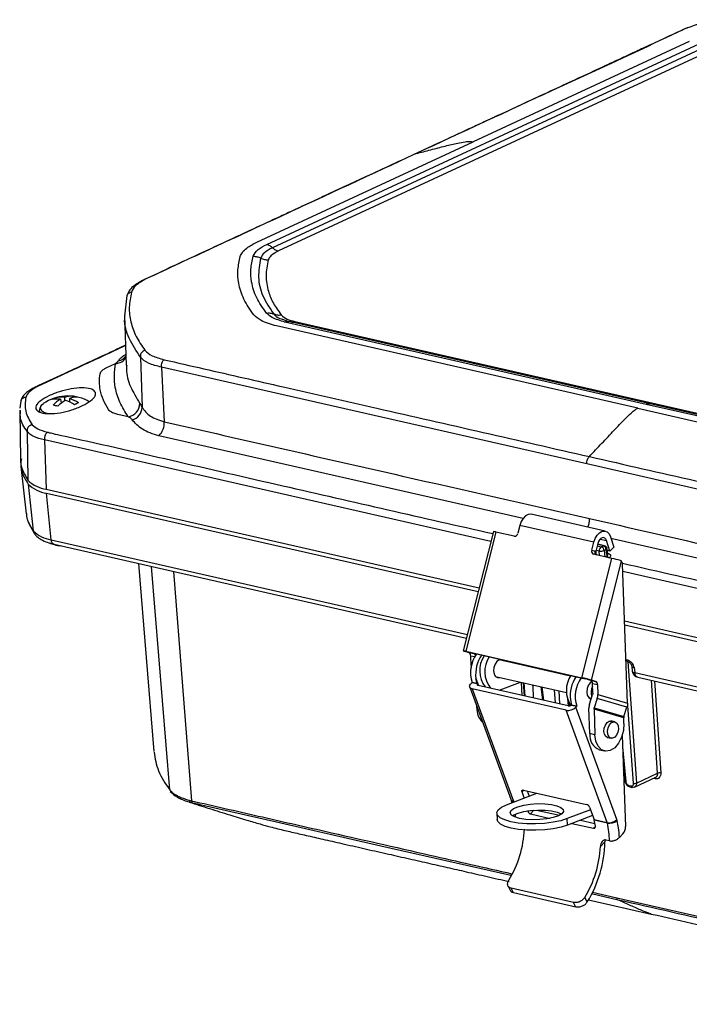
# Model space of a CAD drawing. Units: inches. Extents: x 0.3 to 16.8, y 0.3 to 10.8.
# Drawn here: x 12.7 to 13.9, y 7.9 to 9.6 of the extents above; entities that cross this region are included whole.
import ezdxf

# ---------------------------------------------------------------- set-up
doc = ezdxf.new("R2010")
doc.units = ezdxf.units.IN
doc.header["$MEASUREMENT"] = 0

msp = doc.modelspace()

# ---------------------------------------------------------------- linework, layer by layer
at = {"color": 7, "linetype": 'Continuous', "lineweight": 25}
for p, q in [((13.1167, 9.2514), (13.8764, 9.6037)), ((13.8591, 9.6076), (13.4792, 9.4315)), ((13.8866, 9.5979), (13.1269, 9.2456)), ((13.8969, 9.5921), (13.1371, 9.2398)), ((13.0994, 9.2553), (13.4792, 9.4315)), ((13.3763, 9.4098), (13.3762, 9.4097)), ((12.9032, 9.19), (12.9008, 9.1892)), ((12.871, 9.1615), (12.8669, 9.1255)), ((12.8669, 9.126), (12.8699, 9.0389)), ((12.8676, 9.1255), (12.8677, 9.1262)), ((13.1546, 9.116), (13.1448, 9.1191)), ((13.1473, 9.1187), (13.1497, 9.1179)), ((13.7686, 8.9635), (13.1339, 9.1081)), ((13.7834, 8.9703), (13.1487, 9.1149)), ((13.1542, 9.1159), (13.1559, 9.1156)), ((13.7906, 8.9713), (13.1559, 9.1158)), ((13.1662, 9.1158), (13.801, 8.9712)), ((12.8947, 9.0531), (12.8979, 8.965)), ((12.8357, 9.0348), (12.8512, 9.042)), ((12.932, 9.0357), (12.9366, 8.9397)), ((13.6792, 8.8656), (12.932, 9.0357)), ((12.7462, 8.9819), (12.7475, 8.9796)), ((12.7543, 8.9792), (12.7557, 8.9723)), ((12.7622, 8.9767), (12.7617, 8.9826)), ((12.7704, 8.9806), (12.7701, 8.9745)), ((12.7755, 8.9845), (12.7747, 8.9819)), ((12.6845, 8.9757), (12.6832, 8.9635)), ((12.718, 8.9647), (12.7172, 8.9604)), ((12.8048, 8.9749), (12.8012, 8.9771)), ((13.7686, 8.9635), (14.4034, 8.8189)), ((14.4181, 8.8258), (13.7834, 8.9703)), ((14.4254, 8.8267), (13.7906, 8.9713)), ((13.801, 8.9712), (14.4357, 8.8266)), ((12.6829, 8.96), (12.6827, 8.9579)), ((12.6827, 8.9585), (12.6841, 8.873)), ((12.6841, 8.958), (12.6841, 8.9596)), ((12.717, 8.9601), (12.7171, 8.9596)), ((12.7171, 8.9596), (12.7172, 8.9575)), ((12.8732, 8.9485), (12.855, 8.9527)), ((12.6957, 8.9223), (12.6972, 8.837)), ((13.5672, 8.7696), (12.9273, 8.9152)), ((12.7263, 8.9079), (12.7294, 8.8211)), ((12.6849, 8.8609), (12.6939, 8.7782)), ((14.4265, 8.6953), (13.6792, 8.8656)), ((12.6977, 8.8299), (12.7066, 8.7479)), ((12.7294, 8.8211), (13.4898, 8.6479)), ((12.7299, 8.8141), (13.4882, 8.6414)), ((12.7378, 8.7325), (12.7299, 8.8141)), ((12.6938, 8.7793), (12.6944, 8.7758)), ((12.6945, 8.7787), (12.6944, 8.7751)), ((13.7114, 8.7475), (13.5814, 8.7771)), ((12.6965, 8.766), (12.7079, 8.744)), ((13.5614, 8.7577), (13.5578, 8.7437)), ((13.6913, 8.7281), (13.5614, 8.7577)), ((13.5148, 8.7469), (13.4619, 8.5373)), ((13.5194, 8.746), (13.4665, 8.5364)), ((13.5516, 8.7387), (13.5194, 8.746)), ((13.7206, 8.7375), (13.7263, 8.7191)), ((12.7378, 8.7325), (13.4692, 8.566)), ((12.7431, 8.7245), (13.4675, 8.5595)), ((13.6878, 8.7141), (13.6913, 8.7281)), ((13.6984, 8.726), (13.6949, 8.7118)), ((13.6973, 8.7216), (13.7045, 8.7199)), ((13.7081, 8.7216), (13.6979, 8.724)), ((13.7099, 8.7219), (13.6981, 8.7246)), ((13.7023, 8.7334), (13.7135, 8.7308)), ((13.7045, 8.7199), (13.7081, 8.7216)), ((13.7192, 8.7125), (13.7135, 8.7308)), ((14.4217, 8.5748), (13.7215, 8.7344)), ((13.6878, 8.7141), (13.6935, 8.7124)), ((13.7232, 8.6996), (13.691, 8.7069)), ((13.7008, 8.7125), (13.6954, 8.7138)), ((13.7014, 8.7045), (13.7008, 8.7125)), ((13.7133, 8.715), (13.7096, 8.7133)), ((13.7096, 8.7133), (13.7104, 8.7025)), ((13.7149, 8.7042), (13.7133, 8.715)), ((13.7161, 8.7075), (13.7147, 8.7167)), ((13.7192, 8.7125), (13.7152, 8.7134)), ((13.716, 8.7083), (13.7171, 8.708)), ((13.7263, 8.7191), (13.7192, 8.7125)), ((12.8916, 8.6907), (12.9185, 8.3606)), ((12.9462, 8.293), (12.9143, 8.6855)), ((13.6704, 8.49), (13.7232, 8.6996)), ((13.6874, 8.4856), (13.7401, 8.6947)), ((13.7186, 8.7007), (13.7186, 8.7006)), ((13.7505, 8.4454), (13.7419, 8.6895)), ((12.9531, 8.6767), (12.9846, 8.2737)), ((13.7455, 8.5897), (14.547, 8.4071)), ((13.7457, 8.5827), (14.5475, 8.4001)), ((13.4646, 8.5364), (13.4715, 8.5344)), ((13.4665, 8.5364), (13.6704, 8.49)), ((13.4715, 8.5344), (13.4804, 8.5323)), ((13.4746, 8.5341), (13.4746, 8.534)), ((13.4804, 8.5323), (13.4746, 8.534)), ((13.475, 8.534), (13.6761, 8.4882)), ((13.4756, 8.5112), (13.475, 8.5281)), ((13.4819, 8.5265), (13.475, 8.5281)), ((13.6501, 8.4927), (13.5252, 8.5212)), ((13.5672, 8.513), (13.5672, 8.5116)), ((13.7511, 8.5183), (13.7662, 8.3049)), ((13.4756, 8.5112), (13.476, 8.5082)), ((13.5743, 8.51), (13.5743, 8.5114)), ((13.5944, 8.5068), (13.5946, 8.5054)), ((13.5961, 8.5065), (13.5963, 8.505)), ((13.6203, 8.4995), (13.6202, 8.501)), ((13.6273, 8.4993), (13.6274, 8.4979)), ((13.6395, 8.4966), (13.6397, 8.4951)), ((13.6411, 8.4962), (13.6413, 8.4947)), ((13.7579, 8.5104), (13.759, 8.5016)), ((13.7622, 8.5078), (13.7633, 8.4989)), ((13.7633, 8.4989), (14.5554, 8.3185)), ((13.4774, 8.4817), (13.4757, 8.4799)), ((13.4865, 8.4796), (13.4774, 8.4817)), ((13.4774, 8.4817), (13.4865, 8.4796)), ((13.4865, 8.4796), (13.4841, 8.4887)), ((13.4841, 8.4887), (13.4886, 8.4765)), ((13.5186, 8.4924), (13.6435, 8.4639)), ((13.527, 8.4686), (13.5626, 8.4824)), ((13.5653, 8.459), (13.5645, 8.4818)), ((13.567, 8.4814), (13.5691, 8.4581)), ((13.5682, 8.4811), (13.5704, 8.4578)), ((13.6597, 8.492), (13.6582, 8.4891)), ((13.6795, 8.4874), (13.6853, 8.4857)), ((13.6853, 8.4857), (13.6943, 8.4836)), ((13.6943, 8.4836), (13.6874, 8.4856)), ((13.6978, 8.4774), (13.6889, 8.4794)), ((13.6895, 8.4626), (13.6889, 8.4794)), ((13.6978, 8.4774), (13.6984, 8.4605)), ((13.7686, 8.4909), (14.5607, 8.3105)), ((13.8035, 8.3222), (13.7924, 8.4855)), ((13.7978, 8.4843), (13.8088, 8.3227)), ((13.4734, 8.4735), (13.5456, 8.2763)), ((13.6428, 8.4327), (13.4778, 8.4702)), ((13.4778, 8.4702), (13.55, 8.273)), ((13.6464, 8.4405), (13.488, 8.4766)), ((13.5254, 8.4681), (13.527, 8.4686)), ((13.584, 8.4753), (13.5848, 8.4546)), ((13.5985, 8.4742), (13.6014, 8.4508)), ((13.6002, 8.4738), (13.6031, 8.4504)), ((13.624, 8.4456), (13.6224, 8.4687)), ((13.6296, 8.4671), (13.6312, 8.444)), ((13.6838, 8.4438), (13.6892, 8.4604)), ((13.6984, 8.4605), (13.7505, 8.4454)), ((13.6449, 8.4535), (13.6465, 8.4405)), ((13.6473, 8.4466), (13.6481, 8.4404)), ((13.6501, 8.4509), (13.6522, 8.4419)), ((13.6822, 8.4551), (13.6871, 8.454)), ((13.6975, 8.4533), (13.6921, 8.4368)), ((13.7496, 8.4382), (13.6975, 8.4533)), ((13.761, 8.3045), (13.7501, 8.4567)), ((13.4858, 8.4369), (13.4857, 8.44)), ((13.4869, 8.4367), (13.4858, 8.4369)), ((13.715, 8.2355), (13.6428, 8.4327)), ((13.6522, 8.4419), (13.6613, 8.4398)), ((13.6613, 8.4398), (13.6522, 8.4419)), ((13.6596, 8.438), (13.6613, 8.4398)), ((13.7318, 8.2408), (13.6596, 8.438)), ((13.6844, 8.3917), (13.6828, 8.4367)), ((13.6918, 8.4346), (13.6934, 8.3896)), ((13.7439, 8.4195), (13.6918, 8.4346)), ((13.6921, 8.4368), (13.7442, 8.4216)), ((13.7442, 8.4216), (13.7496, 8.4382)), ((13.7283, 8.4124), (13.7214, 8.414)), ((13.7443, 8.4093), (13.7439, 8.4195)), ((13.6934, 8.3896), (13.6844, 8.3917)), ((13.7148, 8.3852), (13.7218, 8.3836)), ((13.7413, 8.3886), (13.747, 8.2284)), ((13.7012, 8.3633), (13.7102, 8.3613)), ((13.742, 8.3686), (13.7476, 8.3075)), ((13.7428, 8.3468), (13.7463, 8.3083)), ((13.7438, 8.3322), (13.7435, 8.3393)), ((13.7433, 8.3319), (13.7438, 8.3322)), ((13.7449, 8.3234), (13.7436, 8.3228)), ((13.7438, 8.3322), (13.7441, 8.3323)), ((13.7662, 8.3049), (13.8035, 8.3222)), ((13.7628, 8.2977), (13.8002, 8.315)), ((13.7994, 8.3124), (13.7961, 8.3131)), ((13.8001, 8.3152), (13.8013, 8.3157)), ((13.538, 8.2667), (13.5912, 8.2872)), ((13.5681, 8.2925), (13.5652, 8.2895)), ((13.5692, 8.2787), (13.5652, 8.2895)), ((13.5676, 8.2926), (13.6786, 8.2673)), ((13.5742, 8.2911), (13.5775, 8.2819)), ((13.7528, 8.3006), (13.7567, 8.2998)), ((13.7544, 8.2982), (13.7583, 8.2973)), ((12.9809, 8.2718), (12.9796, 8.2722)), ((12.9868, 8.2696), (12.9809, 8.2718)), ((13.5459, 8.2754), (13.5467, 8.2701)), ((13.55, 8.273), (13.5528, 8.2724)), ((13.5515, 8.2719), (13.5503, 8.2722)), ((13.5861, 8.2572), (13.5799, 8.2508)), ((13.5904, 8.2574), (13.631, 8.2482)), ((13.6855, 8.258), (13.6448, 8.2424)), ((13.6838, 8.2625), (13.6918, 8.2407)), ((13.5211, 8.252), (13.5215, 8.2408)), ((13.5799, 8.2508), (13.6145, 8.2429)), ((13.6452, 8.2311), (13.6448, 8.2424)), ((13.6891, 8.248), (13.6452, 8.2311)), ((13.6677, 8.2398), (13.6932, 8.234)), ((13.6918, 8.2407), (13.715, 8.2355)), ((13.7152, 8.2346), (13.692, 8.2399)), ((13.653, 8.2341), (13.6909, 8.2255)), ((13.6909, 8.2255), (13.694, 8.2288)), ((13.7029, 8.1933), (13.7108, 8.2015)), ((13.7114, 8.2051), (13.7108, 8.2015)), ((13.7189, 8.2033), (13.7126, 8.2048)), ((13.7424, 8.2156), (13.7364, 8.2094)), ((13.5406, 8.1237), (13.5449, 8.1156)), ((13.6555, 8.095), (13.546, 8.12)), ((13.5503, 8.1119), (13.546, 8.12)), ((13.6598, 8.0869), (13.5503, 8.1119)), ((13.6799, 8.096), (13.6756, 8.1041)), ((13.7341, 8.0994), (13.6875, 8.11)), ((13.6891, 8.1132), (13.7319, 8.1034)), ((13.6598, 8.0869), (13.6555, 8.095))]:
    msp.add_line(p, q, dxfattribs=at)
at = {"color": 7, "linetype": 'Continuous', "lineweight": 25, "flags": 128}
for points in [[(12.7194, 8.9665), (12.7188, 8.9638), (12.7207, 8.9597), (12.7261, 8.9561), (12.7344, 8.9534)], [(12.7242, 8.9715), (12.7205, 8.9682), (12.7194, 8.9665)], [(12.7171, 8.9596), (12.7171, 8.9593), (12.7179, 8.957)], [(13.5104, 8.7294), (13.0943, 8.8241), (12.7263, 8.9079)], [(12.6944, 8.7751), (12.6948, 8.7729), (12.6949, 8.7727)], [(13.5814, 8.7771), (13.5805, 8.7773), (13.5759, 8.7768), (13.5713, 8.7743), (13.5671, 8.77), (13.5637, 8.7643), (13.5614, 8.7577)], [(12.6958, 8.7689), (12.6963, 8.7667), (12.6965, 8.766)], [(13.6913, 8.7281), (13.6937, 8.7347), (13.6971, 8.7404), (13.7013, 8.7447), (13.7059, 8.7472), (13.7105, 8.7477), (13.7147, 8.7461), (13.7181, 8.7426), (13.7206, 8.7375)], [(13.7135, 8.7308), (13.7122, 8.7335), (13.7105, 8.7353), (13.7083, 8.7361), (13.7059, 8.7358), (13.7036, 8.7346), (13.7014, 8.7324), (13.6997, 8.7294), (13.6984, 8.726)], [(13.7125, 8.702), (13.7133, 8.7028), (13.7149, 8.7042)], [(14.5439, 8.4939), (14.0756, 8.6006), (13.7424, 8.6765)], [(13.4665, 8.5364), (13.4648, 8.5368), (13.4635, 8.5371), (13.4625, 8.5372), (13.462, 8.5373), (13.462, 8.5372), (13.4624, 8.5371), (13.4633, 8.5368), (13.4646, 8.5364)], [(13.4746, 8.534), (13.4744, 8.5341), (13.4742, 8.5342), (13.4741, 8.5342), (13.4741, 8.5342), (13.4742, 8.5342), (13.4744, 8.5342), (13.4747, 8.5341), (13.475, 8.534)], [(13.5252, 8.5212), (13.5212, 8.5185), (13.518, 8.5138), (13.5159, 8.508), (13.5153, 8.5019), (13.5163, 8.4964), (13.5187, 8.4923), (13.5222, 8.4903), (13.5262, 8.4906)], [(13.759, 8.5016), (13.759, 8.5014), (13.7594, 8.5006), (13.7603, 8.4999), (13.7616, 8.4994), (13.7633, 8.4989)], [(13.4778, 8.4702), (13.4761, 8.4708), (13.4748, 8.4716), (13.4738, 8.4727), (13.4733, 8.474), (13.4732, 8.4754), (13.4736, 8.4769), (13.4744, 8.4784), (13.4757, 8.4799)], [(13.5837, 8.4776), (13.5839, 8.4768), (13.584, 8.4753)], [(13.688, 8.4836), (13.6848, 8.4812), (13.6816, 8.4766), (13.6795, 8.4708), (13.6789, 8.4646), (13.6799, 8.4591), (13.6823, 8.455), (13.6858, 8.453), (13.6867, 8.4529)], [(13.7443, 8.4093), (13.7435, 8.3973), (13.7402, 8.3855), (13.7349, 8.3751), (13.728, 8.367), (13.7202, 8.3622), (13.7122, 8.361), (13.705, 8.3635), (13.699, 8.3696), (13.6951, 8.3786), (13.6934, 8.3896)], [(13.7163, 8.3849), (13.7156, 8.385), (13.7124, 8.3868), (13.7101, 8.3906), (13.7092, 8.3957), (13.7098, 8.4014), (13.7117, 8.4068), (13.7147, 8.4111), (13.7183, 8.4136)], [(13.7336, 8.3942), (13.7313, 8.3891), (13.728, 8.3854), (13.7243, 8.3836), (13.7207, 8.384), (13.7177, 8.3866), (13.7159, 8.3909), (13.7155, 8.3963), (13.7165, 8.4019), (13.7189, 8.407), (13.7221, 8.4107), (13.7259, 8.4125), (13.7295, 8.412), (13.7324, 8.4095), (13.7342, 8.4052), (13.7346, 8.3998), (13.7336, 8.3942)], [(13.7183, 8.4136), (13.7221, 8.4139), (13.7229, 8.4137)], [(13.5652, 8.2895), (13.565, 8.2903), (13.565, 8.291), (13.5651, 8.2916), (13.5653, 8.292), (13.5657, 8.2924), (13.5663, 8.2926), (13.5669, 8.2927), (13.5676, 8.2926)], [(13.5458, 8.1423), (13.3174, 8.1943), (13.134, 8.2361), (13.0534, 8.2545), (13.0179, 8.2626), (13.0022, 8.2661), (12.9954, 8.2677), (12.9923, 8.2684), (12.991, 8.2687), (12.9904, 8.2688), (12.9902, 8.2689), (12.99, 8.2689), (12.99, 8.2689)], [(13.6448, 8.2424), (13.6333, 8.2387), (13.6197, 8.2359), (13.6046, 8.234), (13.5889, 8.2331), (13.5734, 8.2333), (13.5587, 8.2346), (13.5456, 8.2369), (13.5349, 8.24), (13.527, 8.2439), (13.5223, 8.2483), (13.5211, 8.253), (13.5234, 8.2578), (13.5292, 8.2625), (13.538, 8.2667)], [(13.5609, 8.2428), (13.5525, 8.2454), (13.5469, 8.2487), (13.5446, 8.2524), (13.5458, 8.2563), (13.5504, 8.2601), (13.558, 8.2634), (13.5681, 8.2661), (13.5799, 8.2679), (13.5926, 8.2688), (13.6052, 8.2685), (13.6168, 8.2673), (13.6265, 8.2651), (13.6336, 8.2621), (13.6375, 8.2585), (13.6381, 8.2547), (13.6351, 8.2508), (13.629, 8.2472), (13.62, 8.2442), (13.609, 8.2419), (13.5966, 8.2406), (13.5839, 8.2403), (13.5717, 8.241), (13.5609, 8.2428)], [(13.5486, 8.2474), (13.5508, 8.2488), (13.5584, 8.2522), (13.5685, 8.2549), (13.5803, 8.2567), (13.593, 8.2575), (13.6056, 8.2573), (13.6172, 8.256), (13.6269, 8.2538), (13.634, 8.2508), (13.6346, 8.2504)], [(13.6452, 8.2311), (13.6337, 8.2275), (13.6201, 8.2247), (13.605, 8.2228), (13.5893, 8.2219), (13.5737, 8.2221), (13.5591, 8.2234), (13.546, 8.2256), (13.5353, 8.2288), (13.5274, 8.2326), (13.5227, 8.2371), (13.5215, 8.2408)], [(13.6821, 8.1), (13.7204, 8.0912), (13.7923, 8.0748)], [(13.7319, 8.1034), (14.1503, 8.0081), (14.3344, 7.9662), (14.4068, 7.9497), (14.4791, 7.9333)]]:
    msp.add_lwpolyline(points, dxfattribs=at)
at = {"color": 7, "linetype": 'Continuous', "lineweight": 25}
for centre, radius, start, end in [((12.8507, 9.0639), 0.0218, 271.3096, 330.5466), ((12.852, 9.0683), 0.0218, 280.9754, 324.4453), ((12.7674, 8.909), 0.076, 63.5986, 124.6473), ((12.7585, 8.9465), 0.0374, 109.031, 120.7298), ((12.7482, 8.9378), 0.0419, 81.5849, 102.2014), ((12.7827, 8.9315), 0.0555, 120.7749, 137.722), ((12.7559, 8.9405), 0.0425, 82.1743, 103.1422), ((12.7733, 8.9499), 0.0347, 86.383, 109.5752), ((12.7821, 8.949), 0.0338, 87.393, 110.3149), ((12.7515, 8.9233), 0.0603, 55.1423, 71.7332), ((12.7697, 8.9401), 0.0448, 71.847, 82.4888), ((12.7234, 8.8699), 0.1006, 74.7991, 79.5366), ((12.7956, 8.9213), 0.0648, 120.2755, 135.1018), ((12.7417, 8.9113), 0.0692, 57.4084, 72.1392), ((12.8217, 8.8867), 0.0933, 112.5369, 117.2239), ((12.87, 8.9718), 0.0235, 277.6806, 0.3744), ((12.8742, 8.966), 0.0237, 285.3321, 357.5078), ((13.7883, 8.9604), 0.0111, 78.0028, 116.5563), ((13.7958, 8.982), 0.0119, 270.9482, 295.6362), ((12.9046, 8.9378), 0.0321, 315.0659, 3.4382), ((12.737, 8.8772), 0.0566, 225.3242, 262.2752), ((12.7375, 8.8702), 0.0566, 225.3242, 262.2752), ((12.7452, 8.7869), 0.0549, 225.3242, 262.2752), ((12.7173, 8.749), 0.0107, 185.9946, 216.4904), ((13.5125, 8.7222), 0.0248, 73.885, 84.6474), ((13.5521, 8.7445), 0.00584, 265.1844, 351.7026), ((12.7461, 8.7322), 0.00827, 177.858, 248.8854), ((13.7089, 8.7132), 0.00806, 123.0052, 184.7681), ((13.702, 8.7127), 0.00766, 4.5514, 70.945), ((13.7094, 8.7192), 0.00276, 77.9413, 116.6178), ((13.7056, 8.7144), 0.00766, 4.5514, 70.945), ((13.7085, 8.7158), 0.00625, 8.629, 77.1679), ((13.693, 8.7121), 0.00554, 159.2716, 249.225), ((13.6991, 8.7105), 0.00597, 161.1259, 229.142), ((13.6918, 8.7065), 0.00612, 59.4561, 73.7367), ((13.7035, 8.7318), 0.0194, 262.0732, 288.2902), ((13.7127, 8.717), 0.00209, 286.8631, 351.9489), ((13.7202, 8.7061), 0.00563, 199.2981, 253.7192), ((13.7156, 8.7095), 0.0021, 271.8103, 315.0676), ((13.637, 8.3257), 0.3837, 74.7318, 77.0231), ((13.7339, 8.6896), 0.00798, 359.1705, 39.5913), ((13.4687, 8.5287), 0.00631, 354.5568, 64.3929), ((13.5329, 8.4987), 0.0581, 145.345, 197.0816), ((13.4787, 8.5277), 0.00497, 17.1012, 69.0808), ((13.5437, 8.496), 0.06, 145.8284, 186.9627), ((13.5383, 8.5027), 0.0475, 146.8624, 217.571), ((13.5473, 8.5007), 0.0475, 146.8624, 217.571), ((13.5278, 8.5148), 0.00684, 42.4517, 112.0588), ((13.7714, 8.5031), 0.0125, 187.1274, 257.1679), ((13.7716, 8.4986), 0.00827, 177.858, 248.8854), ((13.4881, 8.4786), 0.00195, 147.7705, 266.8012), ((13.6922, 8.4677), 0.0491, 147.5814, 212.6762), ((13.7099, 8.4581), 0.0602, 145.8798, 186.9113), ((13.7168, 8.4568), 0.0581, 145.345, 197.0816), ((13.5908, 8.143), 0.356, 74.2587, 77.0879), ((13.6602, 8.4188), 0.0712, 74.2587, 77.0879), ((13.6826, 8.48), 0.00631, 354.5568, 64.3929), ((13.6916, 8.4779), 0.00631, 354.5568, 64.3929), ((13.7067, 8.4647), 0.0203, 150.4822, 202.936), ((13.5186, 8.4356), 0.0329, 177.7485, 226.5186), ((13.6458, 8.4521), 0.0197, 261.0783, 314.415), ((13.6476, 8.4483), 0.00785, 261.0452, 305.0846), ((13.7114, 8.3885), 0.0272, 173.3051, 247.903), ((13.8069, 8.3139), 0.00897, 77.8427, 112.1887), ((13.7475, 8.3088), 0.00132, 201.5853, 273.6864), ((13.7628, 8.3131), 0.0089, 257.8678, 292.4956), ((13.7961, 8.3123), 0.0033, 1.7931, 38.3031), ((13.7554, 8.3005), 0.00252, 176.8134, 248.5242), ((13.7592, 8.2996), 0.00252, 176.8134, 248.5242), ((13.7586, 8.2989), 0.00165, 257.9066, 296.6525), ((12.989, 8.2735), 0.00441, 177.2679, 239.7061), ((13.5507, 8.2786), 0.00564, 204.6496, 262.8203), ((13.5507, 8.2774), 0.00528, 203.061, 265.1532), ((13.5432, 8.2706), 0.00723, 12.7111, 19.9932), ((13.6763, 8.2595), 0.0081, 21.7975, 73.5032), ((13.386, 8.2374), 0.168, 2.5198, 4.367), ((13.685, 8.2383), 0.00723, 12.7111, 19.9932), ((13.5521, 8.2081), 0.1435, 8.5063, 12.7813), ((13.718, 8.2549), 0.0197, 261.0783, 314.415), ((13.7082, 8.233), 0.00723, 12.7111, 19.9932), ((13.7192, 8.2572), 0.0229, 259.9554, 305.2593), ((13.3782, 8.2336), 0.1916, 328.85, 357.0239), ((13.5627, 8.2006), 0.1562, 0.9992, 12.5582), ((13.7288, 8.2276), 0.0182, 318.4158, 2.513), ((13.5013, 8.2057), 0.2096, 328.4495, 358.852), ((13.5116, 8.2032), 0.1916, 328.85, 357.0239)]:
    msp.add_arc(centre, radius, start, end, dxfattribs=at)
for points, knots in [([(13.9114, 9.6462), (13.9008, 9.6443), (13.8797, 9.6406), (13.8635, 9.6346), (13.8554, 9.6316)], [0, 0, 0, 0, 0.500217, 1, 1, 1, 1]), ([(13.8523, 9.6305), (13.8399, 9.6248), (13.8172, 9.6143), (13.7865, 9.6), (13.7619, 9.5886), (13.7417, 9.5792), (13.724, 9.571), (13.6841, 9.5525), (13.6319, 9.5283), (13.5689, 9.4991), (13.5287, 9.4804), (13.4992, 9.4668), (13.477, 9.4565), (13.4487, 9.4434), (13.4147, 9.4276), (13.39, 9.4161), (13.3768, 9.41)], [0, 0, 0, 0, 0.078079, 0.14272, 0.194279, 0.233326, 0.269569, 0.306495, 0.485085, 0.598942, 0.704006, 0.738302, 0.785012, 0.844403, 0.916477, 1, 1, 1, 1]), ([(13.8554, 9.6316), (13.8554, 9.6316), (13.8554, 9.6316), (13.8553, 9.6316), (13.855, 9.6314), (13.8537, 9.6309), (13.8485, 9.6287), (13.7707, 9.5917), (13.6118, 9.519), (13.4583, 9.4477), (13.3791, 9.4109)], [0, 0, 0, 0, 0.000017, 0.000154, 0.000537, 0.002, 0.007789, 0.031374, 0.500219, 1, 1, 1, 1]), ([(13.8554, 9.6316), (13.8545, 9.6314), (13.8534, 9.6312), (13.8525, 9.6306), (13.8524, 9.6305)], [0, 0, 0, 0, 0.829383, 1, 1, 1, 1]), ([(13.3791, 9.4109), (13.3877, 9.4131), (13.4048, 9.4176), (13.4291, 9.4239), (13.4492, 9.4289), (13.4637, 9.4316), (13.4727, 9.4327), (13.4774, 9.4318), (13.4792, 9.4315)], [0, 0, 0, 0, 0.261599, 0.518617, 0.740224, 0.868706, 0.950952, 1, 1, 1, 1]), ([(13.3762, 9.4097), (13.3612, 9.4028), (13.333, 9.3897), (13.2929, 9.3711), (13.2577, 9.3548), (13.2273, 9.3407), (13.2017, 9.3288), (13.18, 9.3187), (13.1594, 9.3092), (13.1364, 9.2985), (13.1088, 9.2857), (13.0764, 9.2707), (13.0392, 9.2534), (12.9971, 9.2339), (12.9504, 9.2122), (12.9178, 9.1971), (12.9009, 9.1892)], [0, 0, 0, 0, 0.094315, 0.178532, 0.252652, 0.316673, 0.370598, 0.414425, 0.453129, 0.501061, 0.559121, 0.627311, 0.705629, 0.794076, 0.892651, 1, 1, 1, 1]), ([(13.3791, 9.4109), (13.2998, 9.3741), (13.2007, 9.3281), (13.0817, 9.2729), (13.0222, 9.2453), (12.9626, 9.2177), (12.923, 9.1993), (12.9032, 9.19)], [0, 0, 0, 0, 0.499786, 0.624731, 0.749676, 0.874621, 1, 1, 1, 1]), ([(13.3791, 9.4109), (13.3781, 9.4107), (13.377, 9.4106), (13.3763, 9.4097), (13.3762, 9.4097)], [0, 0, 0, 0, 0.93137, 1, 1, 1, 1]), ([(13.0701, 9.2298), (13.0711, 9.2323), (13.0733, 9.2374), (13.0823, 9.2462), (13.093, 9.2519), (13.0994, 9.2553)], [0, 0, 0, 0, 0.284162, 0.575874, 1, 1, 1, 1]), ([(13.0927, 9.2305), (13.0948, 9.2346), (13.0987, 9.2419), (13.1112, 9.2485), (13.1167, 9.2514)], [0, 0, 0, 0, 0.558921, 1, 1, 1, 1]), ([(13.1269, 9.2456), (13.1215, 9.2427), (13.1108, 9.2369), (13.1076, 9.2306), (13.106, 9.2274)], [0, 0, 0, 0, 0.499141, 1, 1, 1, 1]), ([(13.1371, 9.2398), (13.1321, 9.237), (13.1231, 9.2321), (13.1205, 9.2267), (13.1194, 9.2243)], [0, 0, 0, 0, 0.560612, 1, 1, 1, 1]), ([(13.0941, 9.1273), (13.0877, 9.1365), (13.0749, 9.1547), (13.0669, 9.1814), (13.0651, 9.2064), (13.0684, 9.222), (13.0701, 9.2298)], [0, 0, 0, 0, 0.280517, 0.559785, 0.779402, 1, 1, 1, 1]), ([(13.1161, 9.1306), (13.1099, 9.1396), (13.0974, 9.1574), (13.0896, 9.1834), (13.0879, 9.2078), (13.0911, 9.2229), (13.0927, 9.2305)], [0, 0, 0, 0, 0.280594, 0.560682, 0.780012, 1, 1, 1, 1]), ([(13.106, 9.2274), (13.104, 9.2161), (13.1001, 9.1936), (13.1078, 9.1605), (13.122, 9.1395), (13.1291, 9.1291)], [0, 0, 0, 0, 0.332524, 0.666509, 1, 1, 1, 1]), ([(13.106, 9.2274), (13.1082, 9.2264), (13.1124, 9.2245), (13.117, 9.2244), (13.1194, 9.2243)], [0, 0, 0, 0, 0.5042033, 1, 1, 1, 1]), ([(13.1194, 9.2243), (13.1175, 9.2149), (13.1139, 9.1962), (13.1182, 9.1708), (13.1275, 9.1478), (13.1372, 9.1343), (13.1421, 9.1275)], [0, 0, 0, 0, 0.2808763, 0.5596647, 0.7790132, 1, 1, 1, 1]), ([(12.9007, 9.1892), (12.8939, 9.1854), (12.8833, 9.1794), (12.8741, 9.1695), (12.872, 9.1637), (12.8708, 9.1607)], [0, 0, 0, 0, 0.464283, 0.722815, 1, 1, 1, 1]), ([(12.9032, 9.19), (12.8969, 9.1863), (12.8843, 9.179), (12.8807, 9.1712), (12.8789, 9.1673)], [0, 0, 0, 0, 0.5017226, 1, 1, 1, 1]), ([(12.8789, 9.1673), (12.8776, 9.1669), (12.8756, 9.1663), (12.8734, 9.1649), (12.872, 9.1635), (12.8713, 9.1623), (12.8711, 9.1616), (12.8711, 9.1614)], [0, 0, 0, 0, 0.387227, 0.582439, 0.772421, 0.962475, 1, 1, 1, 1]), ([(12.8789, 9.1673), (12.8772, 9.1585), (12.8739, 9.141), (12.8771, 9.1151), (12.8859, 9.0896), (12.8972, 9.0734), (12.9028, 9.0653)], [0, 0, 0, 0, 0.249411, 0.5, 0.750589, 1, 1, 1, 1]), ([(12.8947, 9.0531), (12.8876, 9.0641), (12.8735, 9.086), (12.8659, 9.1106), (12.8674, 9.1239), (12.8676, 9.1255)], [0, 0, 0, 0, 0.469837, 0.936667, 1, 1, 1, 1]), ([(13.1339, 9.1081), (13.129, 9.1093), (13.1188, 9.112), (13.104, 9.1182), (13.0979, 9.1239), (13.0941, 9.1273)], [0, 0, 0, 0, 0.266928, 0.5525692, 1, 1, 1, 1]), ([(13.1487, 9.1149), (13.1404, 9.1173), (13.1257, 9.1215), (13.1191, 9.1278), (13.1161, 9.1306)], [0, 0, 0, 0, 0.558886, 1, 1, 1, 1]), ([(13.1291, 9.1291), (13.1312, 9.1283), (13.1353, 9.1269), (13.1398, 9.1273), (13.1421, 9.1275)], [0, 0, 0, 0, 0.504203, 1, 1, 1, 1]), ([(13.1291, 9.1291), (13.1317, 9.1262), (13.135, 9.1227), (13.1426, 9.1203), (13.144, 9.1198)], [0, 0, 0, 0, 0.805739, 1, 1, 1, 1]), ([(13.1421, 9.1275), (13.145, 9.1248), (13.1503, 9.1201), (13.1614, 9.1171), (13.1662, 9.1158)], [0, 0, 0, 0, 0.56043, 1, 1, 1, 1]), ([(13.1487, 9.1149), (13.1502, 9.1155), (13.1521, 9.1163), (13.1539, 9.116), (13.1542, 9.1159)], [0, 0, 0, 0, 0.801935, 1, 1, 1, 1]), ([(13.1604, 9.1149), (13.1608, 9.1148), (13.1627, 9.1143), (13.1647, 9.1152), (13.1662, 9.1158)], [0, 0, 0, 0, 0.2387068, 1, 1, 1, 1]), ([(12.8687, 9.0741), (12.8637, 9.0718), (12.8438, 9.0625), (12.8078, 9.0459), (12.7597, 9.0236), (12.7266, 9.0082), (12.7095, 9.0002)], [0, 0, 0, 0, 0.094997, 0.374454, 0.677032, 1, 1, 1, 1]), ([(12.8687, 9.0735), (12.8621, 9.0704), (12.8302, 9.0556), (12.7932, 9.0385), (12.7579, 9.0221), (12.7429, 9.0151), (12.7276, 9.0082), (12.7178, 9.0034), (12.7127, 9.001)], [0, 0, 0, 0, 0.1269087, 0.6135141, 0.7092787, 0.8051071, 0.9010012, 1, 1, 1, 1]), ([(12.8561, 9.0469), (12.8575, 9.0486), (12.8603, 9.052), (12.8648, 9.0558), (12.8688, 9.0581), (12.8693, 9.0583)], [0, 0, 0, 0, 0.461793, 0.932336, 1, 1, 1, 1]), ([(12.9028, 9.0653), (12.9014, 9.0647), (12.8986, 9.0635), (12.8947, 9.0593), (12.8947, 9.0554), (12.8947, 9.0531)], [0, 0, 0, 0, 0.283014, 0.559789, 1, 1, 1, 1]), ([(12.932, 9.0357), (12.9237, 9.0377), (12.9065, 9.042), (12.8987, 9.0493), (12.8947, 9.0531)], [0, 0, 0, 0, 0.486081, 1, 1, 1, 1]), ([(12.9028, 9.0653), (12.9063, 9.0619), (12.9133, 9.0552), (12.9287, 9.051), (12.9364, 9.0488)], [0, 0, 0, 0, 0.500215, 1, 1, 1, 1]), ([(12.932, 9.0357), (12.9319, 9.037), (12.9318, 9.0398), (12.9329, 9.045), (12.935, 9.0474), (12.9364, 9.0488)], [0, 0, 0, 0, 0.281933, 0.5599, 1, 1, 1, 1]), ([(12.9364, 9.0488), (12.9596, 9.0435), (13.006, 9.0328), (13.076, 9.0169), (13.1772, 8.9938), (13.3798, 8.9477), (13.5591, 8.9069), (13.6836, 8.8785)], [0, 0, 0, 0, 0.093627, 0.186929, 0.280231, 0.50016, 1, 1, 1, 1]), ([(12.8238, 9.0239), (12.8242, 9.0251), (12.8249, 9.0272), (12.8277, 9.03), (12.8311, 9.0326), (12.8341, 9.034), (12.8357, 9.0348)], [0, 0, 0, 0, 0.308244, 0.560059, 0.758889, 1, 1, 1, 1]), ([(12.8732, 8.9485), (12.8679, 8.9569), (12.8573, 8.9737), (12.8503, 8.998), (12.8481, 9.0208), (12.8502, 9.035), (12.8512, 9.042)], [0, 0, 0, 0, 0.280064, 0.560124, 0.780082, 1, 1, 1, 1]), ([(12.8512, 9.042), (12.8518, 9.0426), (12.8528, 9.0436), (12.8548, 9.0453), (12.8556, 9.0463), (12.8561, 9.0469)], [0, 0, 0, 0, 0.306327, 0.547276, 1, 1, 1, 1]), ([(12.8707, 9.0389), (12.8705, 9.0366), (12.8695, 9.0239), (12.876, 9.0014), (12.8877, 8.9818), (12.8936, 8.972)], [0, 0, 0, 0, 0.098849, 0.548305, 1, 1, 1, 1]), ([(12.8386, 8.961), (12.8354, 8.9665), (12.8287, 8.9779), (12.824, 8.9945), (12.8223, 9.0099), (12.8233, 9.0193), (12.8238, 9.0239)], [0, 0, 0, 0, 0.272784, 0.562417, 0.787717, 1, 1, 1, 1]), ([(12.7094, 9.0002), (12.7041, 8.9973), (12.6955, 8.9925), (12.6874, 8.984), (12.6855, 8.9786), (12.6845, 8.9757)], [0, 0, 0, 0, 0.429132, 0.69665, 1, 1, 1, 1]), ([(12.7127, 9.001), (12.7077, 8.998), (12.6975, 8.9921), (12.6948, 8.9858), (12.6934, 8.9826)], [0, 0, 0, 0, 0.500824, 1, 1, 1, 1]), ([(12.7127, 9.001), (12.7116, 9.001), (12.7103, 9.001), (12.7095, 9.0002), (12.7095, 9.0002)], [0, 0, 0, 0, 0.957001, 1, 1, 1, 1]), ([(12.7921, 8.9994), (12.7974, 8.9991), (12.8081, 8.9984), (12.8162, 8.9929), (12.8164, 8.9855), (12.8084, 8.9767), (12.7935, 8.9678), (12.7743, 8.9602), (12.7535, 8.9551), (12.734, 8.9534), (12.7189, 8.9552), (12.712, 8.9595), (12.7105, 8.9641), (12.7118, 8.9693), (12.7185, 8.9767), (12.7333, 8.9855), (12.7525, 8.9929), (12.7736, 8.9983), (12.7859, 8.999), (12.7921, 8.9994)], [0, 0, 0, 0, 0.062512, 0.124951, 0.187374, 0.249799, 0.312294, 0.374847, 0.437345, 0.499788, 0.563037, 0.624607, 0.655943, 0.687373, 0.749906, 0.812422, 0.874893, 0.937339, 1, 1, 1, 1]), ([(12.6934, 8.9826), (12.692, 8.9823), (12.6899, 8.9818), (12.6875, 8.9805), (12.6859, 8.9791), (12.6849, 8.9775), (12.6846, 8.9763), (12.6845, 8.9757)], [0, 0, 0, 0, 0.345727, 0.519085, 0.687047, 0.855085, 1, 1, 1, 1]), ([(12.6934, 8.9826), (12.6925, 8.9743), (12.6906, 8.9578), (12.7, 8.9423), (12.7047, 8.9346)], [0, 0, 0, 0, 0.500012, 1, 1, 1, 1]), ([(12.8936, 8.972), (12.8944, 8.9708), (12.8957, 8.9688), (12.8972, 8.9662), (12.8979, 8.965)], [0, 0, 0, 0, 0.559947, 1, 1, 1, 1]), ([(12.8979, 8.965), (12.9019, 8.9594), (12.91, 8.9483), (12.9277, 8.9426), (12.9366, 8.9397)], [0, 0, 0, 0, 0.500878, 1, 1, 1, 1]), ([(13.6836, 8.8785), (13.6909, 8.8863), (13.7054, 8.9017), (13.726, 8.9238), (13.7431, 8.9417), (13.7554, 8.9537), (13.763, 8.9606), (13.7671, 8.9627), (13.7686, 8.9635)], [0, 0, 0, 0, 0.2615989, 0.5186174, 0.7402242, 0.8687064, 0.9509524, 1, 1, 1, 1]), ([(12.6957, 8.9223), (12.6905, 8.9302), (12.6829, 8.9417), (12.6838, 8.9541), (12.6841, 8.958)], [0, 0, 0, 0, 0.6807668, 1, 1, 1, 1]), ([(12.855, 8.9527), (12.8526, 8.9533), (12.8483, 8.9544), (12.8439, 8.9565), (12.8405, 8.9586), (12.8393, 8.9601), (12.8386, 8.961)], [0, 0, 0, 0, 0.29857, 0.546351, 0.7495, 1, 1, 1, 1]), ([(12.8805, 8.9432), (12.8793, 8.9444), (12.8777, 8.9461), (12.8747, 8.9476), (12.8737, 8.9482), (12.8732, 8.9485)], [0, 0, 0, 0, 0.570559, 0.808818, 1, 1, 1, 1]), ([(12.7047, 8.9346), (12.7032, 8.9341), (12.7002, 8.9331), (12.6967, 8.9298), (12.6957, 8.9259), (12.6957, 8.9235), (12.6957, 8.9223)], [0, 0, 0, 0, 0.283007, 0.557227, 0.778014, 1, 1, 1, 1]), ([(12.7047, 8.9346), (12.7074, 8.9319), (12.7129, 8.9266), (12.7252, 8.9232), (12.7314, 8.9215)], [0, 0, 0, 0, 0.49837, 1, 1, 1, 1]), ([(12.9273, 8.9152), (12.9219, 8.9166), (12.9111, 8.9196), (12.8981, 8.9263), (12.8878, 8.9343), (12.8829, 8.9402), (12.8805, 8.9432)], [0, 0, 0, 0, 0.251804, 0.503068, 0.7545, 1, 1, 1, 1]), ([(12.9366, 8.9397), (13.0761, 8.9079), (13.3251, 8.8511), (13.5742, 8.7946), (13.6838, 8.7697)], [0, 0, 0, 0, 0.56, 1, 1, 1, 1]), ([(12.7263, 8.9079), (12.7194, 8.9096), (12.7052, 8.9132), (12.6989, 8.9192), (12.6957, 8.9223)], [0, 0, 0, 0, 0.49141, 1, 1, 1, 1]), ([(12.7314, 8.9215), (12.7306, 8.9207), (12.7293, 8.9196), (12.7279, 8.9176), (12.7271, 8.9159), (12.7265, 8.9139), (12.7262, 8.9112), (12.7263, 8.9092), (12.7263, 8.9079)], [0, 0, 0, 0, 0.251646, 0.377492, 0.500005, 0.622785, 0.749168, 1, 1, 1, 1]), ([(12.7314, 8.9215), (12.7314, 8.9215), (12.7316, 8.9214), (12.7321, 8.9213), (12.734, 8.9208), (12.7411, 8.9191), (12.8799, 8.8885), (13.1369, 8.8286), (13.3907, 8.7711), (13.5138, 8.7432)], [0, 0, 0, 0, 0.000078, 0.000671, 0.002272, 0.007914, 0.028217, 0.528673, 1, 1, 1, 1]), ([(13.6792, 8.8656), (13.6792, 8.8669), (13.6791, 8.8695), (13.6802, 8.8747), (13.6823, 8.877), (13.6836, 8.8785)], [0, 0, 0, 0, 0.281348, 0.56024, 1, 1, 1, 1]), ([(13.6836, 8.8785), (13.8082, 8.8501), (14.0025, 8.8059), (14.215, 8.7574), (14.3213, 8.7332), (14.3761, 8.7207), (14.4129, 8.7125), (14.4313, 8.7083)], [0, 0, 0, 0, 0.49984, 0.779748, 0.85306, 0.926373, 1, 1, 1, 1]), ([(12.6842, 8.873), (12.6841, 8.8728), (12.6836, 8.8678), (12.6862, 8.8555), (12.693, 8.844), (12.6972, 8.837)], [0, 0, 0, 0, 0.020832, 0.400763, 1, 1, 1, 1]), ([(12.6856, 8.8746), (12.6851, 8.8714), (12.684, 8.8636), (12.6865, 8.8484), (12.6935, 8.837), (12.6977, 8.8299)], [0, 0, 0, 0, 0.20336, 0.512468, 1, 1, 1, 1]), ([(13.6808, 8.7545), (13.6811, 8.7549), (13.6824, 8.7575), (13.6836, 8.7629), (13.6837, 8.7675), (13.6838, 8.7697)], [0, 0, 0, 0, 0.1068989, 0.5648467, 1, 1, 1, 1]), ([(13.6838, 8.7697), (13.8233, 8.7378), (14.0724, 8.6809), (14.3214, 8.6242), (14.431, 8.5993)], [0, 0, 0, 0, 0.56, 1, 1, 1, 1]), ([(12.7087, 8.7426), (12.71, 8.7411), (12.7133, 8.7372), (12.7206, 8.7323), (12.7306, 8.7278), (12.739, 8.7256), (12.7431, 8.7245)], [0, 0, 0, 0, 0.167647, 0.428146, 0.722147, 1, 1, 1, 1]), ([(12.7346, 8.7269), (12.7375, 8.7258), (12.7434, 8.7236), (12.7507, 8.7221), (12.755, 8.7218), (12.7551, 8.7218)], [0, 0, 0, 0, 0.489835, 0.991682, 1, 1, 1, 1]), ([(13.6949, 8.7118), (13.6947, 8.711), (13.6945, 8.7094), (13.6951, 8.7071), (13.6959, 8.7058), (13.6965, 8.7053), (13.6965, 8.7053)], [0, 0, 0, 0, 0.320613, 0.641016, 0.960847, 1, 1, 1, 1]), ([(13.7149, 8.7042), (13.7153, 8.7048), (13.7161, 8.7059), (13.7161, 8.707), (13.7161, 8.7075)], [0, 0, 0, 0, 0.509551, 1, 1, 1, 1]), ([(13.7171, 8.708), (13.7181, 8.7076), (13.7202, 8.7069), (13.721, 8.7048), (13.7205, 8.7027), (13.7192, 8.7013), (13.7186, 8.7007)], [0, 0, 0, 0, 0.279493, 0.558768, 0.778883, 1, 1, 1, 1]), ([(13.7401, 8.6947), (13.7398, 8.6949), (13.7393, 8.6954), (13.7385, 8.6957), (13.7381, 8.6958)], [0, 0, 0, 0, 0.497471, 1, 1, 1, 1]), ([(13.7416, 8.6913), (13.8691, 8.6622), (14.0686, 8.6167), (14.3111, 8.5616), (14.4456, 8.5308), (14.5135, 8.5156), (14.5395, 8.5094), (14.5465, 8.5079), (14.5486, 8.5075), (14.5492, 8.5074), (14.5494, 8.5074), (14.5494, 8.5074), (14.5495, 8.5074)], [0, 0, 0, 0, 0.47349, 0.741259, 0.900217, 0.973776, 0.992571, 0.997839, 0.999346, 0.999783, 0.999919, 1, 1, 1, 1]), ([(13.7622, 8.5078), (13.7619, 8.5092), (13.7615, 8.5117), (13.7597, 8.5147), (13.7579, 8.5168), (13.7559, 8.5182), (13.7526, 8.5201), (13.7499, 8.5209), (13.7479, 8.5216)], [0, 0, 0, 0, 0.19089, 0.324454, 0.439111, 0.549402, 0.661019, 1, 1, 1, 1]), ([(13.7479, 8.5198), (13.7482, 8.5197), (13.7498, 8.5192), (13.7523, 8.5177), (13.7551, 8.5158), (13.7566, 8.5142), (13.7575, 8.5124), (13.7577, 8.5112), (13.7579, 8.5104)], [0, 0, 0, 0, 0.076113, 0.404074, 0.592297, 0.738919, 0.842696, 1, 1, 1, 1]), ([(13.7581, 8.5106), (13.7581, 8.5103), (13.7578, 8.5096), (13.7593, 8.5085), (13.7613, 8.508), (13.7622, 8.5078)], [0, 0, 0, 0, 0.192562, 0.611981, 1, 1, 1, 1]), ([(13.6895, 8.4626), (13.6895, 8.4621), (13.6895, 8.4614), (13.6893, 8.4607), (13.6892, 8.4604)], [0, 0, 0, 0, 0.5621487, 1, 1, 1, 1]), ([(13.6975, 8.4533), (13.6978, 8.4546), (13.6984, 8.4568), (13.6984, 8.4594), (13.6984, 8.4605)], [0, 0, 0, 0, 0.558083, 1, 1, 1, 1]), ([(13.6838, 8.4438), (13.6834, 8.4426), (13.6828, 8.4403), (13.6828, 8.4378), (13.6828, 8.4367)], [0, 0, 0, 0, 0.558083, 1, 1, 1, 1]), ([(13.7505, 8.4454), (13.7505, 8.444), (13.7505, 8.4414), (13.7499, 8.4392), (13.7496, 8.4382)], [0, 0, 0, 0, 0.562149, 1, 1, 1, 1]), ([(13.6918, 8.4346), (13.6918, 8.435), (13.6918, 8.4358), (13.692, 8.4365), (13.6921, 8.4368)], [0, 0, 0, 0, 0.5621487, 1, 1, 1, 1]), ([(13.7442, 8.4216), (13.7441, 8.4213), (13.7439, 8.4206), (13.7439, 8.4198), (13.7439, 8.4195)], [0, 0, 0, 0, 0.5580825, 1, 1, 1, 1]), ([(12.9188, 8.3593), (12.9205, 8.3482), (12.924, 8.3254), (12.9387, 8.304), (12.9462, 8.293)], [0, 0, 0, 0, 0.488718, 1, 1, 1, 1]), ([(13.7434, 8.3289), (13.7435, 8.3293), (13.7439, 8.3303), (13.7438, 8.3315), (13.7438, 8.3322)], [0, 0, 0, 0, 0.3909377, 1, 1, 1, 1]), ([(13.8088, 8.3227), (13.8089, 8.3212), (13.8088, 8.3196), (13.808, 8.3167), (13.8073, 8.3154), (13.8055, 8.3134), (13.8043, 8.3127), (13.8019, 8.3121), (13.8006, 8.3121), (13.7994, 8.3124)], [0, 0, 0, 0, 0.25, 0.25, 0.5, 0.5, 0.75, 0.75, 1, 1, 1, 1]), ([(13.8013, 8.3157), (13.8014, 8.3159), (13.8018, 8.3162), (13.8023, 8.3168), (13.8027, 8.3174), (13.803, 8.3182), (13.8033, 8.3191), (13.8035, 8.3201), (13.8036, 8.3211), (13.8035, 8.3219), (13.8035, 8.3222)], [0, 0, 0, 0, 0.112118, 0.227916, 0.347396, 0.470557, 0.597398, 0.727919, 0.86212, 1, 1, 1, 1]), ([(13.7463, 8.3083), (13.7464, 8.3076), (13.7466, 8.3063), (13.7476, 8.3038), (13.7492, 8.3012), (13.7518, 8.2991), (13.7536, 8.2984), (13.7545, 8.2982)], [0, 0, 0, 0, 0.149044, 0.290723, 0.552363, 0.788579, 1, 1, 1, 1]), ([(13.7476, 8.3075), (13.7477, 8.3068), (13.7479, 8.306), (13.7484, 8.3045), (13.7489, 8.3038), (13.7499, 8.3024), (13.7505, 8.3019), (13.7517, 8.301), (13.7523, 8.3008), (13.7528, 8.3006)], [0, 0, 0, 0, 0.25, 0.25, 0.5, 0.5, 0.75, 0.75, 1, 1, 1, 1]), ([(13.7567, 8.2998), (13.7572, 8.2996), (13.7578, 8.2996), (13.7589, 8.2999), (13.7595, 8.3002), (13.7603, 8.3011), (13.7606, 8.3017), (13.761, 8.3031), (13.761, 8.3038), (13.761, 8.3045)], [0, 0, 0, 0, 0.25, 0.25, 0.5, 0.5, 0.75, 0.75, 1, 1, 1, 1]), ([(13.7662, 8.3049), (13.7662, 8.3038), (13.7661, 8.3014), (13.7648, 8.2988), (13.7633, 8.2981), (13.7627, 8.2978)], [0, 0, 0, 0, 0.359399, 0.718797, 1, 1, 1, 1]), ([(12.9462, 8.293), (12.9464, 8.2927), (12.947, 8.292), (12.948, 8.2909), (12.9491, 8.2898), (12.9504, 8.2886), (12.952, 8.2874), (12.9537, 8.2861), (12.9557, 8.2848), (12.958, 8.2835), (12.9607, 8.282), (12.964, 8.2805), (12.9677, 8.279), (12.9717, 8.2775), (12.9758, 8.2761), (12.9801, 8.2748), (12.9831, 8.2741), (12.9846, 8.2737)], [0, 0, 0, 0, 0.0435434, 0.0900628, 0.1395581, 0.1920294, 0.2474767, 0.3058998, 0.3672989, 0.4316739, 0.4990246, 0.585233, 0.6703561, 0.7543941, 0.8373472, 0.9192157, 1, 1, 1, 1]), ([(12.9472, 8.2902), (12.9507, 8.2866), (12.9574, 8.2798), (12.9719, 8.2744), (12.9788, 8.2719)], [0, 0, 0, 0, 0.518659, 1, 1, 1, 1]), ([(13.7627, 8.2978), (13.7625, 8.2977), (13.7616, 8.297), (13.7604, 8.2972), (13.7594, 8.2974)], [0, 0, 0, 0, 0.178695, 1, 1, 1, 1]), ([(12.9807, 8.2713), (12.9925, 8.2676), (13.0161, 8.2601), (13.0497, 8.2496), (13.0794, 8.2405), (13.1031, 8.2335), (13.1214, 8.2284), (13.1406, 8.2234), (13.1613, 8.2186), (13.1873, 8.2126), (13.2167, 8.206), (13.2505, 8.1983), (13.2872, 8.19), (13.3253, 8.1813), (13.3626, 8.1729), (13.3986, 8.1647), (13.4333, 8.1568), (13.4682, 8.1488), (13.5044, 8.1406), (13.5295, 8.1348), (13.5424, 8.1319)], [0, 0, 0, 0, 0.053583, 0.107438, 0.15275, 0.188459, 0.215484, 0.236264, 0.277549, 0.323829, 0.378104, 0.440724, 0.514481, 0.587628, 0.658057, 0.727001, 0.793181, 0.856626, 0.926323, 1, 1, 1, 1]), ([(12.9846, 8.2737), (13.0237, 8.2648), (13.1018, 8.2469), (13.2413, 8.2152), (13.3898, 8.1814), (13.4992, 8.1564), (13.5473, 8.1455)], [0, 0, 0, 0, 0.208222, 0.416443, 0.743649, 1, 1, 1, 1]), ([(13.5456, 8.2763), (13.5456, 8.2762), (13.5457, 8.2761), (13.5458, 8.2757), (13.5458, 8.2753)], [0, 0, 0, 0, 0.094644, 1, 1, 1, 1]), ([(13.5754, 8.2564), (13.5755, 8.2559), (13.5757, 8.2551), (13.5763, 8.2539), (13.5769, 8.2529), (13.5777, 8.252), (13.5786, 8.2512), (13.5794, 8.251), (13.5799, 8.2508)], [0, 0, 0, 0, 0.17973, 0.323119, 0.500115, 0.6341, 0.762076, 1, 1, 1, 1]), ([(13.7325, 8.2384), (13.7324, 8.2389), (13.7322, 8.2397), (13.7319, 8.2405), (13.7318, 8.2408)], [0, 0, 0, 0, 0.56, 1, 1, 1, 1]), ([(13.7364, 8.2094), (13.736, 8.215), (13.7352, 8.225), (13.7333, 8.2343), (13.7325, 8.2384)], [0, 0, 0, 0, 0.56, 1, 1, 1, 1]), ([(13.6909, 8.2255), (13.6913, 8.2255), (13.6921, 8.2254), (13.6929, 8.2258), (13.6935, 8.2263), (13.6939, 8.2271), (13.6941, 8.2282), (13.6941, 8.2289), (13.694, 8.2294)], [0, 0, 0, 0, 0.237729, 0.365599, 0.499473, 0.676628, 0.820132, 1, 1, 1, 1]), ([(13.7126, 8.2048), (13.712, 8.2049), (13.7107, 8.2051), (13.7089, 8.2046), (13.7072, 8.2037), (13.7052, 8.2017), (13.7035, 8.1983), (13.7031, 8.195), (13.7029, 8.1933)], [0, 0, 0, 0, 0.12146, 0.244762, 0.370877, 0.500716, 0.75017, 1, 1, 1, 1]), ([(13.7189, 8.2033), (13.7196, 8.2032), (13.721, 8.203), (13.7233, 8.2031), (13.7258, 8.2035), (13.729, 8.2045), (13.733, 8.2064), (13.7352, 8.2084), (13.7364, 8.2094)], [0, 0, 0, 0, 0.124767, 0.250494, 0.375642, 0.500786, 0.750072, 1, 1, 1, 1]), ([(13.546, 8.12), (13.5446, 8.1205), (13.5417, 8.1215), (13.5397, 8.1251), (13.5396, 8.1296), (13.5413, 8.1329), (13.5422, 8.1345)], [0, 0, 0, 0, 0.250003, 0.499778, 0.749431, 1, 1, 1, 1]), ([(13.5503, 8.1119), (13.5488, 8.1124), (13.5464, 8.1131), (13.5455, 8.1151), (13.5452, 8.1158)], [0, 0, 0, 0, 0.624759, 1, 1, 1, 1]), ([(13.6756, 8.1041), (13.6744, 8.1026), (13.672, 8.0994), (13.6665, 8.0962), (13.6606, 8.0945), (13.6572, 8.0948), (13.6555, 8.095)], [0, 0, 0, 0, 0.250005, 0.499762, 0.749434, 1, 1, 1, 1]), ([(13.7341, 8.0994), (13.7335, 8.0997), (13.7329, 8.1002), (13.7322, 8.1016), (13.7319, 8.1025), (13.7319, 8.1034)], [0, 0, 0, 0, 0.5, 0.5, 1, 1, 1, 1]), ([(14.4781, 7.9299), (14.3561, 7.9577), (14.2326, 7.9859), (13.984, 8.0425), (13.859, 8.0709), (13.7341, 8.0994)], [0, 0, 0, 0, 0.5, 0.5, 1, 1, 1, 1]), ([(13.7923, 8.075), (13.7903, 8.0755), (13.7839, 8.0772), (13.7713, 8.0829), (13.7538, 8.0905), (13.7407, 8.0964), (13.7341, 8.0994)], [0, 0, 0, 0, 0.0987127, 0.3204496, 0.6533593, 1, 1, 1, 1]), ([(13.6799, 8.096), (13.6787, 8.0944), (13.6763, 8.0913), (13.6708, 8.0881), (13.6649, 8.0864), (13.6615, 8.0868), (13.6598, 8.0869)], [0, 0, 0, 0, 0.250004, 0.499764, 0.749436, 1, 1, 1, 1]), ([(13.7923, 8.0748), (13.8193, 8.0687), (13.8701, 8.0571), (13.9419, 8.0408), (14.0044, 8.0266), (14.0578, 8.0145), (14.1028, 8.0043), (14.1427, 7.9952), (14.1811, 7.9864), (14.2258, 7.9762), (14.2771, 7.9645), (14.3324, 7.9519), (14.3798, 7.941), (14.4173, 7.9325), (14.4422, 7.9265), (14.4631, 7.9222), (14.4822, 7.9195), (14.5038, 7.9174), (14.539, 7.9161), (14.5689, 7.9162), (14.5909, 7.9172), (14.5925, 7.9173)], [0, 0, 0, 0, 0.104266, 0.196722, 0.277392, 0.346273, 0.403341, 0.451365, 0.500652, 0.552183, 0.624418, 0.699674, 0.766485, 0.808965, 0.845308, 0.864986, 0.887389, 0.911378, 0.934923, 0.995439, 1, 1, 1, 1])]:
    msp.add_open_spline(points, degree=3, knots=knots, dxfattribs=at)
for points in [[(13.1167, 9.2514), (13.1184, 9.2508), (13.122, 9.2497), (13.1253, 9.2469), (13.1269, 9.2456)], [(13.1269, 9.2456), (13.1285, 9.2442), (13.1318, 9.2414), (13.1354, 9.2403), (13.1371, 9.2398)], [(13.0927, 9.2305), (13.095, 9.2304), (13.0996, 9.2302), (13.1039, 9.2283), (13.106, 9.2274)], [(13.1161, 9.1306), (13.1184, 9.1308), (13.1229, 9.1312), (13.127, 9.1298), (13.1291, 9.1291)], [(12.6944, 8.7751), (12.6947, 8.773), (12.6952, 8.771), (12.6958, 8.7689)], [(12.6958, 8.7689), (12.6979, 8.7618), (12.7015, 8.7548), (12.7066, 8.7479)], [(12.99, 8.2689), (12.9889, 8.2691), (12.9879, 8.2694), (12.9868, 8.2696)]]:
    msp.add_open_spline(points, degree=3, dxfattribs=at)

doc.saveas('drawing.dxf')
